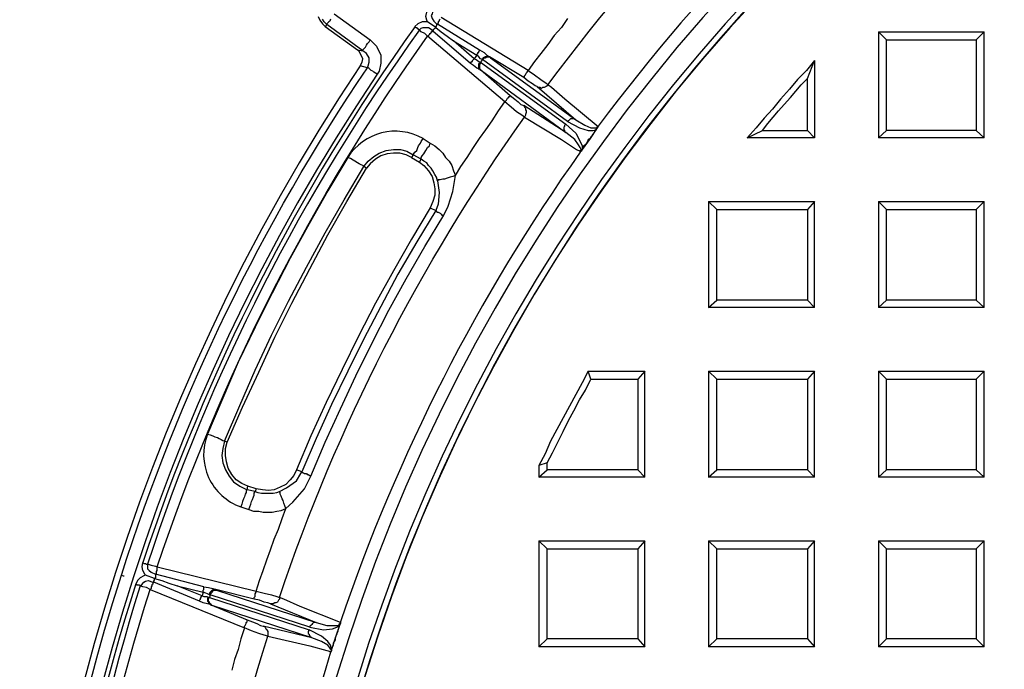
# Model space of a CAD drawing. Units: millimetres. Extents: x 0.6 to 16.4, y 0.6 to 11.8.
# Drawn here: x 0.8 to 2.4, y 8.6 to 9.6 of the extents above; entities that cross this region are included whole.
import ezdxf

# ---------------------------------------------------------------- set-up
doc = ezdxf.new("R2010")
doc.units = ezdxf.units.MM
doc.layers.add('PDF_Geometry', color=7, linetype='Continuous')

msp = doc.modelspace()

# ---------------------------------------------------------------- linework, layer by layer
at = {"layer": 'PDF_Geometry', "lineweight": 25}
for points in [[(3.675, 10.9319), (3.6681, 10.7278), (3.675, 10.5222), (3.6611, 10.5125, 0.919708), (3.7931, 5.1306)], [(3.6292, 10.55, 0.897813), (3.6861, 5.0972), (3.6861, 4.7028), (3.6861, 4.7014), (3.6875, 4.6986), (3.6889, 4.6958), (3.6903, 4.6944), (3.6917, 4.6931), (3.6944, 4.6917), (3.6972, 4.6903), (3.7, 4.6903), (4.2042, 4.6903), (4.2069, 4.6903), (4.2097, 4.6917), (4.2125, 4.6931), (4.2139, 4.6944), (4.2153, 4.6958), (4.2167, 4.6986), (4.2181, 4.7014), (4.2181, 4.7028), (4.2181, 5.0972, 0.898118), (4.275, 10.55)], [(1.6153, 9.5444), (1.6167, 9.5458), (1.6167, 9.5472), (1.6181, 9.5486), (1.6194, 9.5514), (1.6208, 9.5528), (1.6222, 9.5556), (1.6319, 9.5486), (1.6417, 9.5417), (1.65, 9.5361), (1.6528, 9.5333, -0.073514), (2.2431, 10.1236), (2.2389, 10.1292), (2.2347, 10.1361), (2.2278, 10.1458), (2.2208, 10.1556), (2.2236, 10.1569), (2.225, 10.1583), (2.2278, 10.1597), (2.2292, 10.1597), (2.2306, 10.1611), (2.2319, 10.1611), (2.2319, 10.1625)], [(0.9931, 8.775, -0.071569), (1.3736, 9.5597), (1.3625, 9.5625), (1.3653, 9.5681), (1.3667, 9.5736), (1.3639, 9.5792), (1.3611, 9.5847), (1.3583, 9.5875), (1.3667, 9.5861), (1.3111, 9.6264), (1.3083, 9.6236), (1.3583, 9.5875)], [(1.1208, 8.7569), (1.0458, 8.7764), (1.0472, 8.7764), (1.0472, 8.7778), (1.0472, 8.7792), (1.0472, 8.7806), (1.0486, 8.7819), (1.0486, 8.7833), (1.0486, 8.7861), (1.0486, 8.7875, -0.074785), (1.4667, 9.6083), (1.4625, 9.6125), (1.4569, 9.6153), (1.4542, 9.6181, 0.076989), (1.0333, 8.7917), (1.0333, 8.7889), (1.0333, 8.7847), (1.0361, 8.7819), (1.0389, 8.7792), (1.0458, 8.7764), (1.0458, 8.775), (1.0458, 8.7736), (1.0458, 8.7722), (1.0458, 8.7708), (1.0444, 8.7694), (1.0556, 8.7667), (1.0667, 8.7625), (1.0792, 8.7583)], [(1.1986, 8.7375), (1.1986, 8.7389), (1.1986, 8.7403), (1.2, 8.7417), (1.2, 8.7431), (1.2, 8.7458), (1.2014, 8.7486), (1.2014, 8.75), (1.2139, 8.7472), (1.225, 8.7444), (1.2333, 8.7417), (1.2375, 8.7403, -0.073871), (1.6167, 9.4833), (1.6125, 9.4861), (1.6042, 9.4917), (1.5958, 9.4986), (1.5861, 9.5069), (1.5875, 9.5083), (1.5889, 9.5097), (1.5903, 9.5125), (1.5917, 9.5139), (1.5931, 9.5153), (1.5944, 9.5153), (1.5944, 9.5167)], [(1.3597, 6.0625), (1.3111, 6.0278), (1.3125, 6.0236), (1.3681, 6.0639), (1.3597, 6.0625), (1.3639, 6.0681), (1.3681, 6.0736), (1.3681, 6.0806), (1.3667, 6.0861), (1.3653, 6.0889), (1.375, 6.0903, -0.229657), (0.9931, 8.775), (0.9958, 8.7736), (0.9972, 8.7736)], [(1.0514, 7.8417), (1.0514, 7.8431), (1.0514, 7.8444), (1.0514, 7.8458), (1.0514, 7.8486), (1.0514, 7.85), (1.0514, 7.8528), (1.0514, 7.8556), (1.0639, 7.8556), (1.075, 7.8556), (1.0847, 7.8569), (1.0889, 7.8569, -0.075042), (1.2194, 8.6806), (1.2139, 8.6819), (1.2056, 8.6847), (1.1944, 8.6889), (1.1833, 8.6931), (1.1833, 8.6958), (1.1847, 8.6972), (1.1861, 8.7), (1.1861, 8.7014), (1.1875, 8.7028), (1.1875, 8.7042), (1.1875, 8.7056)]]:
    msp.add_lwpolyline(points, format="xyb", dxfattribs=at)
for points in [[(3.8208, 5.1306), (3.8208, 4.8139), (4.0833, 4.8139), (4.0833, 5.1306, 41.119237)], [(1.0375, 8.7528), (1.0319, 8.7556), (1.0264, 8.7569), (1.0222, 8.7583, 0.074114), (0.8778, 7.8431), (0.8792, 7.8431), (0.8847, 7.8431), (0.8903, 7.8431), (0.8944, 7.8431, -0.076568)]]:
    msp.add_lwpolyline(points, format="xyb", close=True, dxfattribs=at)
for points in [[(1.3222, 9.6431), (1.3778, 9.6028), (1.3875, 9.5931), (1.3944, 9.5792), (1.3944, 9.5667), (1.3917, 9.5542), (1.3889, 9.55), (1.3861, 9.5514), (1.3833, 9.5528), (1.3819, 9.5542), (1.3792, 9.5556), (1.3778, 9.5569), (1.3764, 9.5583), (1.375, 9.5597), (1.3736, 9.5597), (1.375, 9.5625), (1.3764, 9.5681), (1.3764, 9.5736), (1.3764, 9.575), (1.3722, 9.5819), (1.3667, 9.5861), (1.3667, 9.5875), (1.3681, 9.5889), (1.3694, 9.5903), (1.3708, 9.5917), (1.3722, 9.5944), (1.3736, 9.5972), (1.3764, 9.6), (1.3778, 9.6028)], [(1.4667, 9.6306), (1.4653, 9.6333), (1.4639, 9.6389), (1.4653, 9.6458), (1.4681, 9.6514), (1.4694, 9.65), (1.4708, 9.6486), (1.4722, 9.6486), (1.4736, 9.6472), (1.475, 9.6472), (1.4736, 9.6431), (1.4722, 9.6403), (1.4736, 9.6361), (1.4764, 9.6319), (1.4806, 9.6278), (1.4819, 9.6278), (1.4819, 9.6264), (1.4806, 9.6264), (1.4806, 9.625), (1.4792, 9.6236), (1.4792, 9.6222), (1.4875, 9.6153), (1.4972, 9.6083), (1.5069, 9.6014)], [(1.2972, 9.6389), (1.3, 9.6333), (1.3042, 9.6278), (1.3083, 9.6236)], [(1.3167, 9.6347), (1.3153, 9.6319), (1.3139, 9.6306), (1.3125, 9.6292), (1.3111, 9.6278), (1.3111, 9.6264), (1.3069, 9.6306), (1.3042, 9.6347)], [(1.4861, 9.6347), (1.4847, 9.6333), (1.4847, 9.6319), (1.4833, 9.6306), (1.4833, 9.6292), (1.4819, 9.6278), (1.5472, 9.5875)], [(1.6833, 9.6361), (1.6736, 9.6222), (1.6625, 9.6097), (1.6528, 9.5958), (1.6417, 9.5819), (1.6319, 9.5694), (1.6222, 9.5556), (1.4875, 9.6375)], [(1.0306, 8.775), (1.0292, 8.7764), (1.0264, 8.7819), (1.025, 8.7875), (1.0264, 8.7944), (1.0278, 8.7931), (1.0292, 8.7931), (1.0306, 8.7931), (1.0319, 8.7917), (1.0333, 8.7917), (1.0347, 8.7917), (1.0389, 8.7903), (1.0458, 8.7889), (1.0486, 8.7875), (1.2014, 8.75), (1.2069, 8.7667), (1.2125, 8.7819), (1.2181, 8.7986), (1.2236, 8.8139), (1.2292, 8.8306), (1.2361, 8.8458), (1.2417, 8.8625), (1.2472, 8.8778), (1.2583, 8.8875), (1.2764, 8.9083), (1.2861, 8.9278), (1.3083, 8.9806), (1.3319, 9.0319), (1.3556, 9.0833), (1.3806, 9.1333), (1.4069, 9.1847), (1.4333, 9.2333), (1.4625, 9.2833), (1.4917, 9.3319), (1.4986, 9.3458), (1.5056, 9.3681), (1.5097, 9.3931), (1.5181, 9.4069), (1.5278, 9.4208), (1.5375, 9.4361), (1.5472, 9.45), (1.5569, 9.4639), (1.5667, 9.4778), (1.5764, 9.4931), (1.5861, 9.5069), (1.4667, 9.6083), (1.4681, 9.6097), (1.4694, 9.6111), (1.4708, 9.6125), (1.4722, 9.6139), (1.4722, 9.6153), (1.4736, 9.6153), (1.4736, 9.6167), (1.475, 9.6167), (1.5333, 9.5667), (1.5333, 9.5681), (1.5347, 9.5681), (1.5347, 9.5694), (1.5361, 9.5694), (1.5361, 9.5708), (1.5375, 9.5722), (1.5389, 9.5736), (1.5417, 9.5722), (1.5458, 9.5694), (1.5486, 9.5681), (1.5486, 9.5667), (1.5472, 9.5639), (1.5472, 9.5625), (1.5472, 9.5611), (1.5472, 9.5597), (1.5472, 9.5583), (1.5486, 9.5569), (1.55, 9.5556), (1.6806, 9.4597), (1.6153, 9.5014), (1.6167, 9.4986), (1.6181, 9.4972), (1.6181, 9.4944), (1.6194, 9.4931), (1.6194, 9.4903), (1.6181, 9.4875), (1.6181, 9.4861), (1.6167, 9.4833), (1.6736, 9.4486), (1.6972, 9.4333), (1.7028, 9.4306)], [(1.4792, 9.6222), (1.4792, 9.6222)], [(2.1764, 9.6028), (2.1639, 9.6153), (2.1639, 9.4514), (2.1764, 9.4625)], [(2.1639, 9.6153), (2.3278, 9.6153)], [(2.3153, 9.4625), (2.3278, 9.4514), (2.3278, 9.6153), (2.3153, 9.6028)], [(1.5514, 9.5722), (1.5486, 9.5736), (1.5458, 9.5764), (1.5431, 9.5792), (1.5389, 9.5736), (1.5069, 9.6014), (1.5431, 9.5792), (1.5431, 9.5806), (1.5444, 9.5819), (1.5444, 9.5833), (1.5458, 9.5833), (1.5458, 9.5847), (1.5472, 9.5861), (1.5472, 9.5875), (1.5542, 9.5833), (1.5583, 9.5792), (1.5625, 9.5764), (1.5611, 9.5764), (1.5597, 9.5778), (1.5583, 9.5764), (1.5569, 9.5764), (1.5556, 9.5764), (1.5528, 9.575), (1.5514, 9.5736), (1.5514, 9.5722), (1.5528, 9.5736), (1.5542, 9.575), (1.5556, 9.575), (1.5583, 9.5764), (1.5597, 9.5764), (1.5611, 9.5764), (1.5625, 9.5764), (1.5639, 9.575), (1.6958, 9.4792), (1.7097, 9.4708), (1.7194, 9.4667), (1.725, 9.4667), (1.7278, 9.4667), (1.7292, 9.4667), (1.7292, 9.4681), (1.7306, 9.4681), (1.6792, 9.5111), (1.6583, 9.5292), (1.6528, 9.5333), (1.6514, 9.5319), (1.65, 9.5306), (1.6472, 9.5292), (1.6444, 9.5292), (1.6431, 9.5278), (1.6403, 9.5292), (1.6375, 9.5292), (1.6361, 9.5306), (1.6958, 9.4792), (1.6931, 9.4806), (1.6917, 9.4806), (1.6903, 9.4806), (1.6889, 9.4806), (1.6875, 9.4806), (1.6861, 9.4792), (1.6847, 9.4778), (1.6833, 9.4764), (1.7014, 9.4667), (1.7153, 9.4625), (1.7222, 9.4625), (1.7264, 9.4639), (1.7278, 9.4653), (1.7292, 9.4667)], [(1.5333, 9.5667), (1.5375, 9.5639), (1.5431, 9.5597), (1.5486, 9.5569), (1.5472, 9.5569), (1.5458, 9.5583), (1.5458, 9.5597), (1.5458, 9.5625), (1.5458, 9.5639), (1.5458, 9.5653), (1.5472, 9.5667), (1.5486, 9.5681)], [(1.6833, 9.4764), (1.5514, 9.5722), (1.5486, 9.5681), (1.6806, 9.4722)], [(1.5486, 9.5681), (1.5486, 9.5681)], [(1.5514, 9.5722), (1.5514, 9.5722)], [(1.6361, 9.5306), (1.6333, 9.5319), (1.6292, 9.5347), (1.6222, 9.5389), (1.6153, 9.5444), (1.5625, 9.5764), (1.5639, 9.575)], [(2.0653, 9.5708), (2.0653, 9.4514), (2.0542, 9.4625)], [(1.55, 9.5556), (1.5486, 9.5556), (1.5486, 9.5569), (1.5944, 9.5167), (1.6014, 9.5111), (1.6069, 9.5069), (1.6111, 9.5028), (1.6153, 9.5014)], [(1.9847, 9.4625), (2.0542, 9.4625), (2.0542, 9.5431)], [(1.7306, 9.4681), (1.7306, 9.4694), (1.7292, 9.4667), (1.7278, 9.4653), (1.7264, 9.4625), (1.725, 9.4611), (1.7236, 9.4583), (1.7222, 9.4569), (1.7208, 9.4542), (1.7194, 9.4528), (1.7181, 9.45), (1.7153, 9.4486), (1.7139, 9.4458), (1.7125, 9.4431), (1.7111, 9.4403), (1.7083, 9.4389), (1.7069, 9.4361), (1.7056, 9.4333), (1.7042, 9.4306), (1.7028, 9.4292), (1.7028, 9.4306), (1.7028, 9.4319), (1.7042, 9.4333), (1.7028, 9.4361), (1.7, 9.4403), (1.6944, 9.4486), (1.6806, 9.4597), (1.6792, 9.4611), (1.6792, 9.4625), (1.6778, 9.4639), (1.6778, 9.4653), (1.6778, 9.4681), (1.6792, 9.4694), (1.6792, 9.4708), (1.6806, 9.4722), (1.6958, 9.4583), (1.7028, 9.4458), (1.7056, 9.4389), (1.7056, 9.4347), (1.7056, 9.4333), (1.7042, 9.4306)], [(1.7278, 9.4653), (1.7181, 9.45), (1.7056, 9.4333)], [(1.1569, 8.9806), (1.1806, 9.0347), (1.2056, 9.0889), (1.2306, 9.1431), (1.2569, 9.1958), (1.2847, 9.2486), (1.3125, 9.3014), (1.3417, 9.3528), (1.3722, 9.4042), (1.3681, 9.4069), (1.375, 9.4153), (1.3833, 9.4222), (1.3917, 9.4278), (1.4028, 9.4319), (1.4139, 9.4333), (1.425, 9.4333), (1.4347, 9.4306), (1.4444, 9.425), (1.4458, 9.4278), (1.4472, 9.4292), (1.45, 9.4319), (1.4514, 9.4361), (1.4528, 9.4389), (1.4556, 9.4431), (1.4569, 9.4458), (1.4597, 9.45), (1.4708, 9.4431), (1.4778, 9.4389), (1.4847, 9.4333), (1.4903, 9.4278), (1.4944, 9.4208), (1.5, 9.4153), (1.5042, 9.4083), (1.5069, 9.4), (1.5097, 9.3931), (1.5056, 9.3917), (1.5014, 9.3903), (1.4972, 9.3889), (1.4931, 9.3875), (1.4903, 9.3875), (1.4861, 9.3861), (1.4833, 9.3861), (1.4819, 9.3847), (1.4847, 9.3667), (1.4833, 9.3486), (1.4792, 9.3389), (1.4806, 9.3375), (1.4819, 9.3361), (1.4833, 9.3361), (1.4861, 9.3347), (1.4875, 9.3333), (1.4889, 9.3319), (1.4917, 9.3319)], [(1.4819, 9.3847), (1.4806, 9.3903), (1.4778, 9.3944), (1.475, 9.4), (1.4722, 9.4042), (1.4681, 9.4083), (1.4653, 9.4125), (1.4611, 9.4153), (1.4569, 9.4181), (1.4569, 9.4208), (1.4583, 9.4236), (1.4611, 9.4264), (1.4625, 9.4292), (1.4639, 9.4319), (1.4667, 9.4361), (1.4694, 9.4389), (1.4708, 9.4431)], [(2.0653, 9.4514), (1.9611, 9.4514)], [(2.3278, 9.4514), (2.1639, 9.4514)], [(1.4542, 9.4139), (1.4569, 9.4181), (1.4444, 9.425), (1.4417, 9.4208), (1.4333, 9.425), (1.4236, 9.4278), (1.4139, 9.4278), (1.4042, 9.4264), (1.3944, 9.4236), (1.3861, 9.4181), (1.3778, 9.4111), (1.3722, 9.4042)], [(1.4417, 9.4208), (1.4542, 9.4139), (1.4611, 9.4083), (1.4681, 9.4), (1.4736, 9.3917), (1.4764, 9.3819), (1.4778, 9.3722), (1.4778, 9.3625), (1.475, 9.3528), (1.4708, 9.3431), (1.4792, 9.3389), (1.45, 9.2903), (1.4208, 9.2403), (1.3944, 9.1903), (1.3681, 9.1403), (1.3431, 9.0903), (1.3181, 9.0389), (1.2944, 8.9861), (1.2722, 8.9347), (1.2639, 8.9375), (1.2597, 8.9292), (1.2542, 8.9222), (1.2472, 8.9153), (1.2389, 8.9111), (1.2292, 8.9069), (1.2208, 8.9056), (1.2111, 8.9069), (1.2014, 8.9083), (1.1889, 8.9125), (1.1792, 8.9167), (1.1708, 8.9222), (1.1639, 8.9306), (1.1583, 8.9403), (1.1556, 8.95), (1.1542, 8.9597), (1.1542, 8.9708), (1.1569, 8.9806), (1.1528, 8.9819), (1.1764, 9.0375), (1.2, 9.0917), (1.225, 9.1458), (1.2514, 9.1986), (1.2792, 9.2514), (1.3083, 9.3042), (1.3375, 9.3556), (1.3681, 9.4069), (1.3667, 9.4083), (1.3639, 9.4097), (1.3611, 9.4111), (1.3583, 9.4125), (1.3542, 9.4153), (1.3514, 9.4167), (1.3472, 9.4194), (1.3431, 9.4208), (1.3125, 9.3694), (1.2833, 9.3181), (1.2542, 9.2653), (1.2264, 9.2111), (1.2, 9.1583), (1.1736, 9.1042), (1.15, 9.0486), (1.1264, 8.9931), (1.1306, 8.9917), (1.1347, 8.9903), (1.1375, 8.9889), (1.1417, 8.9875), (1.1444, 8.9861), (1.1472, 8.9847), (1.15, 8.9833), (1.1528, 8.9819), (1.15, 8.9708), (1.1486, 8.9597), (1.15, 8.9486), (1.1542, 8.9375), (1.1597, 8.9278), (1.1667, 8.9194), (1.1764, 8.9125), (1.1875, 8.9069), (1.1889, 8.9125)], [(1.9014, 9.3528), (2.0653, 9.3528)], [(2.1764, 9.3403), (2.1639, 9.3528), (2.1639, 9.1889), (2.1764, 9.2)], [(2.1639, 9.3528), (2.3278, 9.3528)], [(2.3153, 9.2), (2.3278, 9.1889), (2.3278, 9.3528), (2.3153, 9.3403)], [(1.4708, 9.3431), (1.4417, 9.2944), (1.4139, 9.2458), (1.3861, 9.1958), (1.3597, 9.1444), (1.3347, 9.0931), (1.3097, 9.0417), (1.2861, 8.9903), (1.2639, 8.9375)], [(1.9139, 9.3403), (2.0542, 9.3403)], [(2.0542, 9.2), (1.9139, 9.2)], [(2.0653, 9.1889), (1.9014, 9.1889)], [(2.3278, 9.1889), (2.1639, 9.1889)], [(1.7153, 9.0903), (1.7056, 9.0722), (1.6958, 9.0542), (1.6861, 9.0361), (1.6764, 9.0181), (1.6667, 9), (1.6569, 8.9819), (1.6486, 8.9625), (1.6389, 8.9444)], [(1.7194, 9.0778), (1.7153, 9.0903), (1.8028, 9.0903)], [(1.7917, 8.9375), (1.8028, 8.9264), (1.8028, 9.0903), (1.7917, 9.0778)], [(1.9139, 9.0778), (1.9014, 9.0903), (1.9014, 8.9264), (1.9139, 8.9375)], [(1.9014, 9.0903), (2.0653, 9.0903)], [(2.0542, 8.9375), (2.0653, 8.9264), (2.0653, 9.0903), (2.0542, 9.0778)], [(2.1764, 9.0778), (2.1639, 9.0903), (2.1639, 8.9264), (2.1764, 8.9375)], [(2.1639, 9.0903), (2.3278, 9.0903)], [(2.3153, 8.9375), (2.3278, 8.9264), (2.3278, 9.0903), (2.3153, 9.0778)], [(1.6514, 8.9486), (1.6389, 8.9444), (1.6389, 8.9264), (1.6514, 8.9375)], [(1.2014, 8.9083), (1.2, 8.9042), (1.1875, 8.9069), (1.1861, 8.9056), (1.1861, 8.9028), (1.1847, 8.9), (1.1833, 8.8958), (1.1819, 8.8931), (1.1806, 8.8889), (1.1792, 8.8847), (1.1778, 8.8806), (1.1903, 8.8764), (1.1972, 8.8736), (1.2056, 8.8736), (1.2125, 8.8722), (1.2194, 8.8722), (1.2264, 8.8722), (1.2333, 8.8736), (1.2403, 8.875), (1.2472, 8.8778), (1.2458, 8.8819), (1.2444, 8.8861), (1.2431, 8.8903), (1.2417, 8.8931), (1.2403, 8.8972), (1.2389, 8.9), (1.2389, 8.9028), (1.2375, 8.9042), (1.2486, 8.9097), (1.2639, 8.9208), (1.2708, 8.9319), (1.2722, 8.9347), (1.2736, 8.9333), (1.275, 8.9333), (1.2764, 8.9319), (1.2792, 8.9319), (1.2806, 8.9306), (1.2819, 8.9306), (1.2847, 8.9292), (1.2861, 8.9278)], [(1.8028, 8.9264), (1.6389, 8.9264)], [(2.0653, 8.9264), (1.9014, 8.9264)], [(2.3278, 8.9264), (2.1639, 8.9264)], [(1.1903, 8.8764), (1.1917, 8.8806), (1.1931, 8.8847), (1.1944, 8.8889), (1.1958, 8.8917), (1.1972, 8.8958), (1.1986, 8.8986), (1.1986, 8.9014), (1.2, 8.9042), (1.2042, 8.9028), (1.2097, 8.9014), (1.2139, 8.9014), (1.2181, 8.9014), (1.2236, 8.9014), (1.2278, 8.9014), (1.2333, 8.9028), (1.2375, 8.9042)], [(1.6514, 8.8153), (1.6389, 8.8278), (1.6389, 8.6639), (1.6514, 8.6764)], [(1.6389, 8.8278), (1.8028, 8.8278)], [(1.7917, 8.6764), (1.8028, 8.6639), (1.8028, 8.8278), (1.7917, 8.8153)], [(1.9139, 8.8153), (1.9014, 8.8278), (1.9014, 8.6639), (1.9139, 8.6764)], [(1.9014, 8.8278), (2.0653, 8.8278)], [(2.0542, 8.6764), (2.0653, 8.6639), (2.0653, 8.8278), (2.0542, 8.8153)], [(2.1764, 8.8153), (2.1639, 8.8278), (2.1639, 8.6639), (2.1764, 8.6764)], [(2.1639, 8.8278), (2.3278, 8.8278)], [(2.3153, 8.6764), (2.3278, 8.6639), (2.3278, 8.8278), (2.3153, 8.8153)], [(1.1139, 8.7347), (1.0431, 8.7639), (1.0417, 8.7625), (1.0417, 8.7611), (1.0403, 8.7597), (1.0403, 8.7583), (1.0389, 8.7569), (1.0389, 8.7542), (1.0375, 8.7528), (1.1833, 8.6931), (1.1778, 8.6764), (1.1736, 8.6597), (1.1681, 8.6444), (1.1639, 8.6278)], [(1.0444, 8.7694), (1.0444, 8.7694)], [(1.3181, 8.6583), (1.3181, 8.6597), (1.3181, 8.6611), (1.3167, 8.6667), (1.3125, 8.6722), (1.3028, 8.6806), (1.2833, 8.6903), (1.2819, 8.6875), (1.2819, 8.6861), (1.2819, 8.6847), (1.2833, 8.6833), (1.2833, 8.6819), (1.2847, 8.6806), (1.2861, 8.6792), (1.2875, 8.6778), (1.1333, 8.7278), (1.1319, 8.7292), (1.1306, 8.7306), (1.1292, 8.7319), (1.1292, 8.7333), (1.1278, 8.7347), (1.1278, 8.7361), (1.1278, 8.7389), (1.1292, 8.7403), (1.1278, 8.7403), (1.1264, 8.7389), (1.1264, 8.7375), (1.1264, 8.7347), (1.1278, 8.7333), (1.1278, 8.7319), (1.1292, 8.7306), (1.1306, 8.7292), (1.1264, 8.7306), (1.1194, 8.7319), (1.1139, 8.7347), (1.1139, 8.7361), (1.1153, 8.7375), (1.1153, 8.7389), (1.1167, 8.7403), (1.1167, 8.7417), (1.1181, 8.7431), (1.0792, 8.7583), (1.1194, 8.7486), (1.1194, 8.75), (1.1194, 8.7514), (1.1208, 8.7528), (1.1208, 8.7542), (1.1208, 8.7556), (1.1208, 8.7569), (1.1278, 8.7556), (1.1347, 8.7542), (1.1389, 8.7528), (1.1375, 8.7528), (1.1361, 8.7528), (1.1347, 8.7514), (1.1333, 8.7514), (1.1319, 8.75), (1.1306, 8.7486), (1.1292, 8.7472), (1.1292, 8.7444), (1.1306, 8.7444), (1.1306, 8.7458), (1.1319, 8.7472), (1.1333, 8.7486), (1.1347, 8.75), (1.1361, 8.7514), (1.1375, 8.7514), (1.1389, 8.7514), (1.1403, 8.7514), (1.2944, 8.7014), (1.3111, 8.6972), (1.3222, 8.6972), (1.3278, 8.6972), (1.3306, 8.6986), (1.3306, 8.7), (1.3319, 8.7), (1.3319, 8.7014), (1.2694, 8.7264), (1.2444, 8.7375), (1.2375, 8.7403), (1.2375, 8.7375), (1.2361, 8.7361), (1.2347, 8.7333), (1.2319, 8.7319), (1.2306, 8.7319), (1.2278, 8.7306), (1.225, 8.7306), (1.2236, 8.7306), (1.2944, 8.7014), (1.2931, 8.7014), (1.2917, 8.7014), (1.2903, 8.7014), (1.2889, 8.7), (1.2875, 8.6986), (1.2861, 8.6972), (1.2847, 8.6958), (1.2847, 8.6944), (1.3056, 8.6903), (1.3194, 8.6917), (1.3264, 8.6944), (1.3292, 8.6958), (1.3306, 8.6972), (1.3319, 8.7)], [(1.1292, 8.7444), (1.1264, 8.7458), (1.1236, 8.7472), (1.1194, 8.7486), (1.1181, 8.7431), (1.1208, 8.7417), (1.125, 8.7417), (1.1278, 8.7403)], [(1.2847, 8.6944), (1.1306, 8.7444), (1.1292, 8.7403), (1.2833, 8.6903)], [(1.2236, 8.7306), (1.2194, 8.7319), (1.2139, 8.7333), (1.2069, 8.7361), (1.1986, 8.7375), (1.1389, 8.7528), (1.1389, 8.7514), (1.1403, 8.7514)], [(1.1333, 8.7278), (1.1319, 8.7278), (1.1319, 8.7292), (1.1306, 8.7292), (1.1875, 8.7056), (1.1958, 8.7028), (1.2028, 8.7), (1.2083, 8.6972), (1.2125, 8.6958)], [(1.3319, 8.7014), (1.3319, 8.7028), (1.3319, 8.7), (1.3306, 8.6972), (1.3292, 8.6944), (1.3292, 8.6931), (1.3278, 8.6903), (1.3278, 8.6875), (1.3264, 8.6847), (1.3264, 8.6833), (1.325, 8.6806), (1.3236, 8.6778), (1.3236, 8.675), (1.3222, 8.6722), (1.3208, 8.6694), (1.3208, 8.6667), (1.3194, 8.6639), (1.3181, 8.6611), (1.3181, 8.6583), (1.3167, 8.6556), (1.3167, 8.6569), (1.3181, 8.6569), (1.3181, 8.6583), (1.3167, 8.6597), (1.3153, 8.6625), (1.3125, 8.6667), (1.3028, 8.6722), (1.2875, 8.6778), (1.2125, 8.6958), (1.2139, 8.6958), (1.2153, 8.6944), (1.2167, 8.6917), (1.2181, 8.6903), (1.2194, 8.6875), (1.2194, 8.6847), (1.2194, 8.6833), (1.2194, 8.6806), (1.2847, 8.6653), (1.3111, 8.6583), (1.3167, 8.6569)], [(1.3306, 8.6972), (1.325, 8.6806), (1.3181, 8.6597)], [(1.8028, 8.6639), (1.6389, 8.6639)], [(2.0653, 8.6639), (1.9014, 8.6639)], [(2.3278, 8.6639), (2.1639, 8.6639)]]:
    msp.add_lwpolyline(points, dxfattribs=at)
for points in [[(1.4667, 9.6306), (1.4639, 9.6306), (1.4583, 9.6306), (1.4514, 9.6278), (1.4472, 9.6236), (1.4486, 9.6222), (1.45, 9.6222), (1.45, 9.6208), (1.4514, 9.6208), (1.4514, 9.6194), (1.4528, 9.6194), (1.4528, 9.6181), (1.4542, 9.6181), (1.4569, 9.6208), (1.4597, 9.6222), (1.4639, 9.6222), (1.4681, 9.6222), (1.4736, 9.6181), (1.475, 9.6167), (1.475, 9.6181), (1.4764, 9.6181), (1.4764, 9.6194), (1.4778, 9.6208), (1.4792, 9.6222)], [(2.3153, 9.6028), (2.3153, 9.4625), (2.1764, 9.4625), (2.1764, 9.6028)], [(1.9611, 9.4514), (1.9847, 9.4625), (1.9931, 9.4736), (2.0014, 9.4833), (2.0097, 9.4931), (2.0181, 9.5028), (2.0278, 9.5139), (2.0361, 9.5236), (2.0444, 9.5333), (2.0542, 9.5431), (2.0653, 9.5708), (2.0528, 9.5556), (2.0389, 9.5417), (2.0264, 9.5264), (2.0125, 9.5111), (2, 9.4958), (1.9875, 9.4819), (1.975, 9.4667)], [(1.9139, 9.2), (1.9139, 9.3403), (1.9014, 9.3528), (1.9014, 9.1889)], [(2.0653, 9.1889), (2.0653, 9.3528), (2.0542, 9.3403), (2.0542, 9.2)], [(2.3153, 9.3403), (2.3153, 9.2), (2.1764, 9.2), (2.1764, 9.3403)], [(1.7917, 9.0778), (1.7917, 8.9375), (1.6514, 8.9375), (1.6514, 8.9486), (1.6597, 8.9639), (1.6681, 8.9806), (1.6764, 8.9972), (1.6847, 9.0139), (1.6931, 9.0292), (1.7014, 9.0458), (1.7111, 9.0611), (1.7194, 9.0778)], [(2.0542, 9.0778), (2.0542, 8.9375), (1.9139, 8.9375), (1.9139, 9.0778)], [(2.3153, 9.0778), (2.3153, 8.9375), (2.1764, 8.9375), (2.1764, 9.0778)], [(1.7917, 8.8153), (1.7917, 8.6764), (1.6514, 8.6764), (1.6514, 8.8153)], [(2.0542, 8.8153), (2.0542, 8.6764), (1.9139, 8.6764), (1.9139, 8.8153)], [(2.3153, 8.8153), (2.3153, 8.6764), (2.1764, 8.6764), (2.1764, 8.8153)], [(1.0306, 8.775), (1.0278, 8.7736), (1.0222, 8.7708), (1.0181, 8.7667), (1.0153, 8.7611), (1.0167, 8.7611), (1.0167, 8.7597), (1.0181, 8.7597), (1.0194, 8.7597), (1.0208, 8.7597), (1.0222, 8.7583), (1.025, 8.7611), (1.0278, 8.7639), (1.0306, 8.7653), (1.0347, 8.7667), (1.0417, 8.7639), (1.0431, 8.7639), (1.0431, 8.7653), (1.0431, 8.7667), (1.0444, 8.7667), (1.0444, 8.7681), (1.0444, 8.7694)]]:
    msp.add_lwpolyline(points, close=True, dxfattribs=at)
for centre, radius, start, end in [((3.9517, 7.8263), 2.71, 95.8604, 265.7904), ((3.9863, 7.7901), 2.8122, 126.6668, 143.3332), ((3.9735, 7.8201), 3.104, 144.4761, 161.7049), ((3.9557, 7.8278), 3.12, 146.2198, 213.8719), ((3.9529, 7.8267), 3.0893, 146.0944, 213.9517), ((1.4166, 9.3747), 0.0868, 60.2031, 147.8694), ((4.015, 7.7909), 2.8338, 144.6812, 161.2287), ((1.2059, 8.9614), 0.0856, 158.3063, 250.7946), ((3.9126, 7.8303), 3.0432, 162.189, 179.759), ((3.9665, 7.8271), 2.7763, 162.6386, 179.5278)]:
    msp.add_arc(centre, radius, start, end, dxfattribs=at)

doc.saveas('drawing.dxf')
